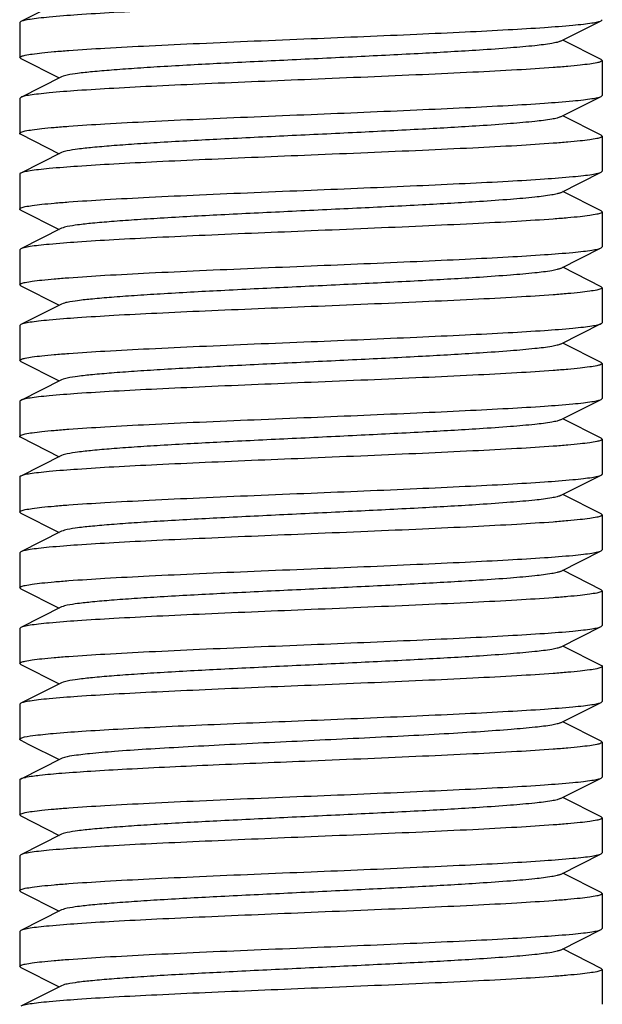
# Model space of a CAD drawing. Units: millimetres. Extents: x 608 to 5006, y 548 to 6634.
# Drawn here: x 2756 to 2766, y 4600 to 4617 of the extents above; entities that cross this region are included whole.
import ezdxf

# ---------------------------------------------------------------- set-up
doc = ezdxf.new("R2010")
doc.units = ezdxf.units.MM

msp = doc.modelspace()

# ---------------------------------------------------------------- linework, layer by layer
for p, q in [((2757.09, 4617.019), (2756.387, 4616.666)), ((2756.387, 4616.666), (2756.37, 4616.649)), ((2756.37, 4616.649), (2756.37, 4616.049)), ((2765.65, 4616.33), (2766.353, 4616.682)), ((2766.353, 4616.682), (2766.37, 4616.699)), ((2766.353, 4616.016), (2765.69, 4616.349)), ((2756.387, 4616.032), (2756.37, 4616.049)), ((2756.387, 4616.032), (2757.05, 4615.699)), ((2766.353, 4616.016), (2766.37, 4615.999)), ((2766.37, 4615.999), (2766.37, 4615.399)), ((2757.09, 4615.719), (2756.387, 4615.366)), ((2766.353, 4615.382), (2766.37, 4615.399)), ((2756.387, 4615.366), (2756.37, 4615.349)), ((2756.37, 4615.349), (2756.37, 4614.749)), ((2765.65, 4615.03), (2766.353, 4615.382)), ((2766.353, 4614.716), (2765.69, 4615.049)), ((2756.387, 4614.732), (2757.05, 4614.399)), ((2766.353, 4614.716), (2766.37, 4614.699)), ((2766.37, 4614.699), (2766.37, 4614.099)), ((2757.09, 4614.419), (2756.387, 4614.066)), ((2756.37, 4614.049), (2756.37, 4613.449)), ((2765.65, 4613.73), (2766.353, 4614.082)), ((2766.353, 4614.082), (2766.37, 4614.099)), ((2766.353, 4613.416), (2765.69, 4613.749)), ((2756.387, 4613.432), (2757.05, 4613.099)), ((2766.353, 4613.416), (2766.37, 4613.399)), ((2766.37, 4613.399), (2766.37, 4612.799)), ((2757.09, 4613.119), (2756.387, 4612.766)), ((2756.387, 4612.766), (2756.37, 4612.749)), ((2756.37, 4612.749), (2756.37, 4612.149)), ((2765.65, 4612.43), (2766.353, 4612.782)), ((2766.353, 4612.782), (2766.37, 4612.799)), ((2766.353, 4612.116), (2765.69, 4612.449)), ((2756.387, 4612.132), (2756.37, 4612.149)), ((2756.387, 4612.132), (2757.05, 4611.799)), ((2766.353, 4612.116), (2766.37, 4612.099)), ((2766.37, 4612.099), (2766.37, 4611.499)), ((2757.09, 4611.819), (2756.387, 4611.466)), ((2756.387, 4611.466), (2756.37, 4611.449)), ((2756.37, 4611.449), (2756.37, 4610.849)), ((2765.65, 4611.13), (2766.353, 4611.482)), ((2766.353, 4611.482), (2766.37, 4611.499)), ((2766.353, 4610.816), (2765.69, 4611.149)), ((2756.387, 4610.832), (2756.37, 4610.849)), ((2756.387, 4610.832), (2757.05, 4610.499)), ((2766.353, 4610.816), (2766.37, 4610.799)), ((2766.37, 4610.799), (2766.37, 4610.199)), ((2757.09, 4610.519), (2756.387, 4610.166)), ((2756.387, 4610.166), (2756.37, 4610.149)), ((2765.65, 4609.83), (2766.353, 4610.182)), ((2766.353, 4610.182), (2766.37, 4610.199)), ((2756.37, 4610.149), (2756.37, 4609.549)), ((2766.353, 4609.516), (2765.69, 4609.849)), ((2756.387, 4609.532), (2757.05, 4609.199)), ((2766.353, 4609.516), (2766.37, 4609.499)), ((2766.37, 4609.499), (2766.37, 4608.899)), ((2757.09, 4609.219), (2756.387, 4608.866)), ((2756.37, 4608.849), (2756.37, 4608.249)), ((2765.65, 4608.53), (2766.353, 4608.882)), ((2766.353, 4608.216), (2765.69, 4608.549)), ((2756.387, 4608.232), (2756.37, 4608.249)), ((2756.387, 4608.232), (2757.05, 4607.899)), ((2766.353, 4608.216), (2766.37, 4608.199)), ((2766.37, 4608.199), (2766.37, 4607.599)), ((2757.09, 4607.919), (2756.387, 4607.566)), ((2756.387, 4607.566), (2756.37, 4607.549)), ((2756.37, 4607.549), (2756.37, 4606.949)), ((2765.65, 4607.23), (2766.353, 4607.582)), ((2766.353, 4607.582), (2766.37, 4607.599)), ((2766.353, 4606.916), (2765.69, 4607.249)), ((2756.387, 4606.932), (2756.37, 4606.949)), ((2756.387, 4606.932), (2757.05, 4606.599)), ((2766.353, 4606.916), (2766.37, 4606.899)), ((2766.37, 4606.899), (2766.37, 4606.299)), ((2757.09, 4606.619), (2756.387, 4606.266)), ((2756.387, 4606.266), (2756.37, 4606.249)), ((2765.65, 4605.93), (2766.353, 4606.282)), ((2766.353, 4606.282), (2766.37, 4606.299)), ((2756.37, 4606.249), (2756.37, 4605.649)), ((2766.353, 4605.616), (2765.69, 4605.949)), ((2756.387, 4605.632), (2756.37, 4605.649)), ((2756.387, 4605.632), (2757.05, 4605.299)), ((2766.37, 4605.599), (2766.37, 4604.999)), ((2757.09, 4605.319), (2756.387, 4604.966)), ((2756.387, 4604.966), (2756.37, 4604.949)), ((2756.37, 4604.949), (2756.37, 4604.349)), ((2765.65, 4604.63), (2766.353, 4604.982)), ((2766.353, 4604.982), (2766.37, 4604.999)), ((2766.353, 4604.316), (2765.69, 4604.649)), ((2756.387, 4604.332), (2756.518, 4604.267)), ((2756.518, 4604.267), (2757.05, 4603.999)), ((2766.353, 4604.316), (2766.37, 4604.299)), ((2766.37, 4604.299), (2766.37, 4603.699)), ((2757.09, 4604.019), (2756.387, 4603.666)), ((2757.101, 4604.024), (2757.09, 4604.019)), ((2756.37, 4603.649), (2756.37, 4603.049)), ((2756.406, 4603.674), (2756.387, 4603.666)), ((2765.65, 4603.33), (2766.353, 4603.682)), ((2766.353, 4603.682), (2766.37, 4603.699)), ((2766.353, 4603.016), (2765.69, 4603.349)), ((2756.387, 4603.032), (2756.37, 4603.049)), ((2756.387, 4603.032), (2757.05, 4602.699)), ((2766.353, 4603.016), (2766.37, 4602.999)), ((2766.37, 4602.999), (2766.37, 4602.399)), ((2757.09, 4602.719), (2756.387, 4602.366)), ((2765.65, 4602.03), (2766.353, 4602.382)), ((2766.353, 4602.382), (2766.37, 4602.399)), ((2756.387, 4602.366), (2756.37, 4602.349)), ((2756.37, 4602.349), (2756.37, 4601.749)), ((2766.353, 4601.716), (2765.69, 4602.049)), ((2756.387, 4601.732), (2756.37, 4601.749)), ((2756.387, 4601.732), (2757.05, 4601.399)), ((2766.353, 4601.716), (2766.37, 4601.699)), ((2766.37, 4601.699), (2766.37, 4601.099)), ((2757.09, 4601.419), (2756.387, 4601.066)), ((2756.387, 4601.066), (2756.37, 4601.049)), ((2756.37, 4601.049), (2756.37, 4600.449)), ((2765.65, 4600.73), (2766.353, 4601.082)), ((2766.353, 4601.082), (2766.37, 4601.099)), ((2766.353, 4600.416), (2765.69, 4600.749)), ((2756.387, 4600.432), (2756.37, 4600.449)), ((2756.387, 4600.432), (2757.05, 4600.099)), ((2766.353, 4600.416), (2766.37, 4600.399)), ((2766.37, 4600.399), (2766.37, 4599.799)), ((2757.09, 4600.119), (2756.387, 4599.766))]:
    msp.add_line(p, q)
for points, knots in [([(2761.37, 4616.974), (2760.764, 4616.949), (2759.881, 4616.913), (2758.752, 4616.861), (2758.022, 4616.824), (2757.407, 4616.786), (2756.977, 4616.754), (2756.706, 4616.726), (2756.562, 4616.708), (2756.46, 4616.69), (2756.406, 4616.676), (2756.387, 4616.666)], [0, 0, 0, 0, 0.364146, 0.530441, 0.678518, 0.803233, 0.900332, 0.937464, 0.966569, 0.987415, 1, 1, 1, 1]), ([(2761.37, 4616.374), (2761.976, 4616.399), (2762.858, 4616.436), (2763.987, 4616.488), (2764.717, 4616.525), (2765.332, 4616.562), (2765.763, 4616.595), (2766.033, 4616.622), (2766.177, 4616.641), (2766.279, 4616.659), (2766.334, 4616.673), (2766.353, 4616.682)], [0, 0, 0, 0, 0.36415, 0.530444, 0.678515, 0.803228, 0.900327, 0.937459, 0.966564, 0.987411, 1, 1, 1, 1]), ([(2756.37, 4616.049), (2756.37, 4616.06), (2756.412, 4616.078), (2756.478, 4616.093), (2756.601, 4616.114), (2756.764, 4616.133), (2756.974, 4616.153), (2757.335, 4616.181), (2757.879, 4616.216), (2758.627, 4616.255), (2759.481, 4616.295), (2760.407, 4616.335), (2761.045, 4616.361), (2761.37, 4616.374)], [0, 0, 0, 0, 0.006281, 0.021178, 0.045262, 0.078447, 0.120422, 0.170833, 0.294959, 0.446136, 0.618491, 0.805588, 1, 1, 1, 1]), ([(2765.65, 4616.33), (2765.632, 4616.321), (2765.583, 4616.307), (2765.438, 4616.278), (2765.171, 4616.247), (2764.757, 4616.211), (2764.113, 4616.166), (2763.234, 4616.116), (2762.138, 4616.061), (2760.984, 4616.006), (2759.859, 4615.951), (2758.979, 4615.904), (2758.354, 4615.864), (2757.966, 4615.836), (2757.642, 4615.808), (2757.389, 4615.782), (2757.213, 4615.754), (2757.12, 4615.734), (2757.09, 4615.719)], [0, 0, 0, 0, 0.006905, 0.017834, 0.051665, 0.100565, 0.162952, 0.277097, 0.408134, 0.546136, 0.680642, 0.80146, 0.853812, 0.899447, 0.937478, 0.967234, 0.988149, 1, 1, 1, 1]), ([(2766.37, 4615.999), (2766.37, 4615.989), (2766.327, 4615.971), (2766.262, 4615.955), (2766.138, 4615.935), (2765.975, 4615.916), (2765.765, 4615.896), (2765.404, 4615.867), (2764.86, 4615.833), (2764.112, 4615.794), (2763.259, 4615.754), (2762.333, 4615.714), (2761.695, 4615.688), (2761.37, 4615.674)], [0, 0, 0, 0, 0.006284, 0.021183, 0.045271, 0.078461, 0.120441, 0.170854, 0.294974, 0.446121, 0.618468, 0.805583, 1, 1, 1, 1]), ([(2761.37, 4615.674), (2760.764, 4615.649), (2759.881, 4615.613), (2758.752, 4615.561), (2758.022, 4615.524), (2757.407, 4615.486), (2756.977, 4615.454), (2756.707, 4615.426), (2756.562, 4615.408), (2756.46, 4615.39), (2756.406, 4615.376), (2756.387, 4615.366)], [0, 0, 0, 0, 0.364167, 0.53047, 0.678528, 0.803229, 0.900323, 0.937456, 0.966566, 0.987415, 1, 1, 1, 1]), ([(2761.37, 4615.074), (2761.976, 4615.099), (2762.858, 4615.136), (2763.987, 4615.188), (2764.717, 4615.225), (2765.332, 4615.262), (2765.763, 4615.295), (2766.033, 4615.322), (2766.177, 4615.341), (2766.279, 4615.359), (2766.334, 4615.373), (2766.353, 4615.382)], [0, 0, 0, 0, 0.364148, 0.530442, 0.678513, 0.803226, 0.900328, 0.93746, 0.966568, 0.987416, 1, 1, 1, 1]), ([(2756.37, 4614.749), (2756.37, 4614.76), (2756.412, 4614.778), (2756.478, 4614.793), (2756.601, 4614.814), (2756.764, 4614.833), (2756.974, 4614.853), (2757.335, 4614.881), (2757.879, 4614.916), (2758.627, 4614.955), (2759.481, 4614.995), (2760.407, 4615.035), (2761.045, 4615.061), (2761.37, 4615.074)], [0, 0, 0, 0, 0.006265, 0.021169, 0.045255, 0.078424, 0.120407, 0.170802, 0.294912, 0.446074, 0.618452, 0.805554, 1, 1, 1, 1]), ([(2765.65, 4615.03), (2765.632, 4615.021), (2765.583, 4615.007), (2765.438, 4614.978), (2765.171, 4614.947), (2764.757, 4614.911), (2764.113, 4614.866), (2763.234, 4614.816), (2762.138, 4614.761), (2760.984, 4614.706), (2759.859, 4614.651), (2758.979, 4614.604), (2758.354, 4614.564), (2757.966, 4614.536), (2757.642, 4614.508), (2757.389, 4614.482), (2757.213, 4614.454), (2757.12, 4614.434), (2757.09, 4614.419)], [0, 0, 0, 0, 0.0069, 0.017838, 0.05166, 0.100571, 0.162951, 0.277096, 0.408134, 0.546139, 0.680649, 0.801467, 0.853817, 0.899452, 0.937488, 0.967238, 0.988161, 1, 1, 1, 1]), ([(2756.387, 4614.732), (2756.384, 4614.734), (2756.377, 4614.737), (2756.37, 4614.744), (2756.37, 4614.749)], [0, 0, 0, 0, 0.349034, 1, 1, 1, 1]), ([(2766.37, 4614.699), (2766.37, 4614.689), (2766.327, 4614.671), (2766.262, 4614.655), (2766.138, 4614.635), (2765.975, 4614.616), (2765.765, 4614.596), (2765.404, 4614.567), (2764.86, 4614.533), (2764.112, 4614.494), (2763.259, 4614.454), (2762.333, 4614.414), (2761.695, 4614.388), (2761.37, 4614.374)], [0, 0, 0, 0, 0.006283, 0.021181, 0.045267, 0.078453, 0.120429, 0.170841, 0.294969, 0.446143, 0.618493, 0.805589, 1, 1, 1, 1]), ([(2761.37, 4614.374), (2760.764, 4614.349), (2759.881, 4614.313), (2758.752, 4614.261), (2758.022, 4614.224), (2757.407, 4614.186), (2756.977, 4614.154), (2756.706, 4614.126), (2756.562, 4614.108), (2756.46, 4614.09), (2756.406, 4614.076), (2756.387, 4614.066)], [0, 0, 0, 0, 0.364149, 0.530451, 0.678528, 0.803244, 0.900335, 0.937473, 0.966559, 0.987418, 1, 1, 1, 1]), ([(2756.387, 4614.066), (2756.384, 4614.065), (2756.377, 4614.061), (2756.37, 4614.055), (2756.37, 4614.049)], [0, 0, 0, 0, 0.349161, 1, 1, 1, 1]), ([(2761.37, 4613.774), (2761.976, 4613.799), (2762.858, 4613.836), (2763.987, 4613.888), (2764.718, 4613.925), (2765.333, 4613.962), (2765.763, 4613.995), (2766.033, 4614.022), (2766.177, 4614.041), (2766.279, 4614.059), (2766.334, 4614.073), (2766.353, 4614.082)], [0, 0, 0, 0, 0.364162, 0.530489, 0.678573, 0.803283, 0.900365, 0.937481, 0.966578, 0.987422, 1, 1, 1, 1]), ([(2756.37, 4613.449), (2756.37, 4613.46), (2756.412, 4613.478), (2756.478, 4613.494), (2756.601, 4613.514), (2756.765, 4613.533), (2756.974, 4613.553), (2757.335, 4613.581), (2757.879, 4613.616), (2758.627, 4613.655), (2759.481, 4613.695), (2760.407, 4613.735), (2761.045, 4613.761), (2761.37, 4613.774)], [0, 0, 0, 0, 0.006289, 0.02119, 0.045282, 0.078462, 0.12043, 0.170838, 0.294949, 0.446114, 0.618484, 0.805604, 1, 1, 1, 1]), ([(2765.65, 4613.73), (2765.632, 4613.721), (2765.583, 4613.707), (2765.438, 4613.678), (2765.171, 4613.647), (2764.757, 4613.611), (2764.113, 4613.566), (2763.234, 4613.516), (2762.138, 4613.461), (2760.984, 4613.406), (2759.859, 4613.351), (2758.979, 4613.304), (2758.354, 4613.264), (2757.966, 4613.236), (2757.642, 4613.208), (2757.389, 4613.182), (2757.213, 4613.154), (2757.12, 4613.134), (2757.09, 4613.119)], [0, 0, 0, 0, 0.00689, 0.01783, 0.051654, 0.100569, 0.162942, 0.277091, 0.408133, 0.54614, 0.680649, 0.801465, 0.853822, 0.899448, 0.937494, 0.967232, 0.988168, 1, 1, 1, 1]), ([(2756.387, 4613.432), (2756.384, 4613.434), (2756.377, 4613.437), (2756.37, 4613.444), (2756.37, 4613.449)], [0, 0, 0, 0, 0.349545, 1, 1, 1, 1]), ([(2766.37, 4613.399), (2766.37, 4613.389), (2766.327, 4613.371), (2766.262, 4613.355), (2766.138, 4613.335), (2765.975, 4613.316), (2765.765, 4613.296), (2765.404, 4613.267), (2764.86, 4613.233), (2764.112, 4613.194), (2763.259, 4613.154), (2762.333, 4613.114), (2761.695, 4613.088), (2761.37, 4613.074)], [0, 0, 0, 0, 0.006282, 0.021179, 0.045266, 0.078449, 0.120423, 0.170834, 0.29496, 0.446137, 0.618493, 0.805592, 1, 1, 1, 1]), ([(2761.37, 4613.074), (2760.764, 4613.049), (2759.881, 4613.013), (2758.752, 4612.961), (2758.022, 4612.924), (2757.407, 4612.886), (2756.977, 4612.854), (2756.707, 4612.826), (2756.562, 4612.808), (2756.46, 4612.79), (2756.406, 4612.776), (2756.387, 4612.766)], [0, 0, 0, 0, 0.364144, 0.530437, 0.678508, 0.80322, 0.900321, 0.937456, 0.966562, 0.98741, 1, 1, 1, 1]), ([(2761.37, 4612.474), (2761.976, 4612.499), (2762.859, 4612.536), (2763.987, 4612.588), (2764.718, 4612.625), (2765.333, 4612.662), (2765.763, 4612.695), (2766.033, 4612.722), (2766.177, 4612.741), (2766.279, 4612.759), (2766.334, 4612.773), (2766.353, 4612.782)], [0, 0, 0, 0, 0.364186, 0.5305, 0.678561, 0.803261, 0.900347, 0.937471, 0.966574, 0.98742, 1, 1, 1, 1]), ([(2756.37, 4612.149), (2756.37, 4612.16), (2756.412, 4612.178), (2756.478, 4612.194), (2756.601, 4612.214), (2756.765, 4612.233), (2756.975, 4612.253), (2757.335, 4612.281), (2757.879, 4612.316), (2758.627, 4612.355), (2759.481, 4612.395), (2760.407, 4612.435), (2761.045, 4612.461), (2761.37, 4612.474)], [0, 0, 0, 0, 0.006286, 0.021189, 0.04528, 0.078473, 0.120455, 0.170868, 0.294987, 0.446131, 0.618476, 0.805586, 1, 1, 1, 1]), ([(2765.65, 4612.43), (2765.632, 4612.421), (2765.583, 4612.407), (2765.438, 4612.378), (2765.171, 4612.347), (2764.757, 4612.311), (2764.113, 4612.266), (2763.234, 4612.216), (2762.138, 4612.161), (2760.984, 4612.106), (2759.859, 4612.051), (2758.979, 4612.004), (2758.354, 4611.964), (2757.966, 4611.936), (2757.642, 4611.908), (2757.389, 4611.882), (2757.213, 4611.854), (2757.12, 4611.834), (2757.09, 4611.819)], [0, 0, 0, 0, 0.00689, 0.017821, 0.051656, 0.100564, 0.162938, 0.277089, 0.408132, 0.546137, 0.680644, 0.801459, 0.853823, 0.899443, 0.937492, 0.96723, 0.988161, 1, 1, 1, 1]), ([(2766.37, 4612.099), (2766.37, 4612.089), (2766.327, 4612.071), (2766.262, 4612.055), (2766.138, 4612.035), (2765.975, 4612.016), (2765.765, 4611.996), (2765.404, 4611.967), (2764.86, 4611.933), (2764.112, 4611.894), (2763.259, 4611.854), (2762.333, 4611.814), (2761.695, 4611.788), (2761.37, 4611.774)], [0, 0, 0, 0, 0.006288, 0.021195, 0.045284, 0.078473, 0.120451, 0.170865, 0.294992, 0.446149, 0.618492, 0.80559, 1, 1, 1, 1]), ([(2761.37, 4611.774), (2760.764, 4611.749), (2759.881, 4611.713), (2758.752, 4611.661), (2758.022, 4611.624), (2757.407, 4611.586), (2756.977, 4611.554), (2756.706, 4611.526), (2756.562, 4611.508), (2756.46, 4611.49), (2756.406, 4611.476), (2756.387, 4611.466)], [0, 0, 0, 0, 0.364159, 0.530483, 0.678568, 0.803279, 0.900363, 0.93748, 0.966577, 0.987421, 1, 1, 1, 1]), ([(2761.37, 4611.174), (2761.976, 4611.199), (2762.858, 4611.236), (2763.987, 4611.288), (2764.718, 4611.325), (2765.333, 4611.362), (2765.763, 4611.395), (2766.033, 4611.422), (2766.177, 4611.441), (2766.279, 4611.459), (2766.334, 4611.473), (2766.353, 4611.482)], [0, 0, 0, 0, 0.364151, 0.530472, 0.678559, 0.803272, 0.900359, 0.937478, 0.966577, 0.987421, 1, 1, 1, 1]), ([(2756.37, 4610.849), (2756.37, 4610.86), (2756.412, 4610.878), (2756.478, 4610.894), (2756.601, 4610.914), (2756.765, 4610.933), (2756.974, 4610.953), (2757.335, 4610.981), (2757.879, 4611.016), (2758.627, 4611.055), (2759.481, 4611.095), (2760.407, 4611.135), (2761.045, 4611.161), (2761.37, 4611.174)], [0, 0, 0, 0, 0.006287, 0.021192, 0.045281, 0.078469, 0.120447, 0.17086, 0.294986, 0.446145, 0.618488, 0.805588, 1, 1, 1, 1]), ([(2765.65, 4611.13), (2765.632, 4611.121), (2765.583, 4611.107), (2765.438, 4611.078), (2765.171, 4611.047), (2764.757, 4611.011), (2764.113, 4610.966), (2763.234, 4610.916), (2762.138, 4610.861), (2760.984, 4610.806), (2759.859, 4610.751), (2758.979, 4610.704), (2758.354, 4610.664), (2757.966, 4610.636), (2757.642, 4610.608), (2757.389, 4610.582), (2757.213, 4610.554), (2757.12, 4610.534), (2757.09, 4610.519)], [0, 0, 0, 0, 0.006898, 0.017822, 0.051662, 0.100561, 0.162944, 0.277093, 0.408132, 0.546134, 0.680639, 0.801455, 0.853815, 0.899441, 0.937481, 0.967229, 0.988149, 1, 1, 1, 1]), ([(2766.37, 4610.799), (2766.37, 4610.789), (2766.327, 4610.771), (2766.262, 4610.755), (2766.138, 4610.735), (2765.975, 4610.716), (2765.765, 4610.696), (2765.404, 4610.667), (2764.86, 4610.633), (2764.112, 4610.594), (2763.259, 4610.554), (2762.333, 4610.514), (2761.695, 4610.488), (2761.37, 4610.474)], [0, 0, 0, 0, 0.006282, 0.021182, 0.045266, 0.078453, 0.120431, 0.170843, 0.294968, 0.446129, 0.618477, 0.80558, 1, 1, 1, 1]), ([(2761.37, 4610.474), (2760.764, 4610.449), (2759.881, 4610.413), (2758.752, 4610.361), (2758.022, 4610.324), (2757.407, 4610.286), (2756.977, 4610.254), (2756.706, 4610.226), (2756.562, 4610.208), (2756.46, 4610.19), (2756.406, 4610.176), (2756.387, 4610.166)], [0, 0, 0, 0, 0.364143, 0.53044, 0.678523, 0.803239, 0.900337, 0.937467, 0.966571, 0.987417, 1, 1, 1, 1]), ([(2761.37, 4609.874), (2761.976, 4609.899), (2762.859, 4609.936), (2763.987, 4609.988), (2764.718, 4610.025), (2765.333, 4610.062), (2765.763, 4610.095), (2766.033, 4610.122), (2766.177, 4610.141), (2766.279, 4610.159), (2766.334, 4610.173), (2766.353, 4610.182)], [0, 0, 0, 0, 0.364185, 0.530504, 0.678572, 0.803269, 0.900349, 0.937473, 0.966575, 0.987419, 1, 1, 1, 1]), ([(2756.37, 4609.549), (2756.37, 4609.56), (2756.412, 4609.578), (2756.478, 4609.593), (2756.601, 4609.614), (2756.764, 4609.633), (2756.974, 4609.653), (2757.335, 4609.681), (2757.879, 4609.716), (2758.627, 4609.755), (2759.481, 4609.795), (2760.407, 4609.835), (2761.045, 4609.861), (2761.37, 4609.874)], [0, 0, 0, 0, 0.006269, 0.021172, 0.04526, 0.078451, 0.120434, 0.170842, 0.294964, 0.446115, 0.618465, 0.805572, 1, 1, 1, 1]), ([(2765.65, 4609.83), (2765.632, 4609.821), (2765.583, 4609.807), (2765.438, 4609.778), (2765.171, 4609.747), (2764.757, 4609.711), (2764.113, 4609.666), (2763.234, 4609.616), (2762.138, 4609.561), (2760.984, 4609.506), (2759.859, 4609.451), (2758.979, 4609.404), (2758.354, 4609.364), (2757.966, 4609.336), (2757.642, 4609.308), (2757.389, 4609.282), (2757.213, 4609.254), (2757.12, 4609.234), (2757.09, 4609.219)], [0, 0, 0, 0, 0.006905, 0.017834, 0.051666, 0.100566, 0.162953, 0.2771, 0.408138, 0.546141, 0.680647, 0.801464, 0.853816, 0.899449, 0.937478, 0.967233, 0.988152, 1, 1, 1, 1]), ([(2756.387, 4609.532), (2756.384, 4609.534), (2756.377, 4609.537), (2756.37, 4609.544), (2756.37, 4609.549)], [0, 0, 0, 0, 0.348703, 1, 1, 1, 1]), ([(2766.37, 4609.499), (2766.37, 4609.489), (2766.327, 4609.471), (2766.262, 4609.455), (2766.138, 4609.435), (2765.975, 4609.416), (2765.765, 4609.396), (2765.404, 4609.367), (2764.86, 4609.333), (2764.112, 4609.294), (2763.259, 4609.254), (2762.333, 4609.214), (2761.695, 4609.188), (2761.37, 4609.174)], [0, 0, 0, 0, 0.006285, 0.021186, 0.045276, 0.078467, 0.120447, 0.170859, 0.294974, 0.446119, 0.618468, 0.805585, 1, 1, 1, 1]), ([(2761.37, 4609.174), (2760.764, 4609.149), (2759.881, 4609.113), (2758.752, 4609.061), (2758.022, 4609.024), (2757.407, 4608.986), (2756.977, 4608.954), (2756.706, 4608.926), (2756.562, 4608.908), (2756.46, 4608.89), (2756.406, 4608.876), (2756.387, 4608.866)], [0, 0, 0, 0, 0.364164, 0.530464, 0.678524, 0.803226, 0.900317, 0.937453, 0.96656, 0.987412, 1, 1, 1, 1]), ([(2756.387, 4608.866), (2756.384, 4608.865), (2756.377, 4608.861), (2756.37, 4608.855), (2756.37, 4608.849)], [0, 0, 0, 0, 0.349746, 1, 1, 1, 1]), ([(2761.37, 4608.574), (2761.976, 4608.599), (2762.858, 4608.636), (2763.987, 4608.688), (2764.717, 4608.725), (2765.332, 4608.762), (2765.763, 4608.795), (2766.033, 4608.822), (2766.177, 4608.841), (2766.279, 4608.859), (2766.334, 4608.873), (2766.353, 4608.882)], [0, 0, 0, 0, 0.36414, 0.530435, 0.678515, 0.803231, 0.90033, 0.937462, 0.966567, 0.987413, 1, 1, 1, 1]), ([(2766.353, 4608.882), (2766.355, 4608.884), (2766.362, 4608.887), (2766.37, 4608.894), (2766.37, 4608.899)], [0, 0, 0, 0, 0.349542, 1, 1, 1, 1]), ([(2756.37, 4608.249), (2756.37, 4608.26), (2756.412, 4608.278), (2756.478, 4608.293), (2756.601, 4608.314), (2756.764, 4608.333), (2756.974, 4608.353), (2757.335, 4608.381), (2757.879, 4608.416), (2758.627, 4608.455), (2759.481, 4608.495), (2760.407, 4608.535), (2761.045, 4608.561), (2761.37, 4608.574)], [0, 0, 0, 0, 0.006283, 0.021182, 0.045268, 0.078454, 0.120431, 0.170844, 0.29497, 0.44613, 0.618477, 0.805582, 1, 1, 1, 1]), ([(2765.65, 4608.53), (2765.632, 4608.521), (2765.583, 4608.507), (2765.438, 4608.478), (2765.171, 4608.447), (2764.757, 4608.411), (2764.113, 4608.366), (2763.234, 4608.316), (2762.138, 4608.261), (2760.984, 4608.206), (2759.859, 4608.151), (2758.979, 4608.104), (2758.354, 4608.064), (2757.966, 4608.036), (2757.642, 4608.008), (2757.389, 4607.982), (2757.213, 4607.954), (2757.12, 4607.934), (2757.09, 4607.919)], [0, 0, 0, 0, 0.0069, 0.017839, 0.05166, 0.100571, 0.162951, 0.277096, 0.408135, 0.54614, 0.680649, 0.801467, 0.853816, 0.899451, 0.937486, 0.967234, 0.98816, 1, 1, 1, 1]), ([(2766.37, 4608.199), (2766.37, 4608.189), (2766.327, 4608.171), (2766.262, 4608.155), (2766.138, 4608.135), (2765.975, 4608.116), (2765.765, 4608.096), (2765.404, 4608.067), (2764.86, 4608.033), (2764.112, 4607.994), (2763.259, 4607.954), (2762.333, 4607.914), (2761.695, 4607.888), (2761.37, 4607.874)], [0, 0, 0, 0, 0.006284, 0.021183, 0.045271, 0.078461, 0.120441, 0.170854, 0.294974, 0.446121, 0.618468, 0.805583, 1, 1, 1, 1]), ([(2761.37, 4607.874), (2760.764, 4607.849), (2759.881, 4607.813), (2758.752, 4607.761), (2758.022, 4607.724), (2757.407, 4607.686), (2756.977, 4607.654), (2756.707, 4607.626), (2756.562, 4607.608), (2756.46, 4607.59), (2756.406, 4607.576), (2756.387, 4607.566)], [0, 0, 0, 0, 0.364167, 0.53047, 0.678529, 0.803229, 0.900323, 0.937456, 0.966566, 0.987415, 1, 1, 1, 1]), ([(2761.37, 4607.274), (2761.976, 4607.299), (2762.858, 4607.336), (2763.987, 4607.388), (2764.717, 4607.425), (2765.332, 4607.462), (2765.763, 4607.495), (2766.033, 4607.522), (2766.177, 4607.541), (2766.279, 4607.559), (2766.334, 4607.573), (2766.353, 4607.582)], [0, 0, 0, 0, 0.364149, 0.530443, 0.678514, 0.803227, 0.900326, 0.937458, 0.966563, 0.987411, 1, 1, 1, 1]), ([(2756.37, 4606.949), (2756.37, 4606.96), (2756.412, 4606.978), (2756.478, 4606.993), (2756.601, 4607.014), (2756.764, 4607.033), (2756.974, 4607.053), (2757.335, 4607.081), (2757.879, 4607.116), (2758.627, 4607.155), (2759.481, 4607.195), (2760.407, 4607.235), (2761.045, 4607.261), (2761.37, 4607.274)], [0, 0, 0, 0, 0.006281, 0.021178, 0.045262, 0.078446, 0.120422, 0.170833, 0.294959, 0.446135, 0.61849, 0.805587, 1, 1, 1, 1]), ([(2765.65, 4607.23), (2765.632, 4607.221), (2765.583, 4607.207), (2765.438, 4607.178), (2765.171, 4607.147), (2764.757, 4607.111), (2764.113, 4607.066), (2763.234, 4607.016), (2762.138, 4606.961), (2760.984, 4606.906), (2759.859, 4606.851), (2758.979, 4606.804), (2758.354, 4606.764), (2757.966, 4606.736), (2757.642, 4606.708), (2757.389, 4606.682), (2757.213, 4606.654), (2757.12, 4606.634), (2757.09, 4606.619)], [0, 0, 0, 0, 0.00689, 0.01783, 0.051654, 0.100569, 0.162942, 0.277091, 0.408133, 0.54614, 0.680649, 0.801465, 0.853822, 0.899448, 0.937494, 0.967232, 0.988168, 1, 1, 1, 1]), ([(2766.37, 4606.899), (2766.37, 4606.889), (2766.327, 4606.871), (2766.262, 4606.855), (2766.138, 4606.835), (2765.975, 4606.816), (2765.765, 4606.796), (2765.404, 4606.767), (2764.86, 4606.733), (2764.112, 4606.694), (2763.259, 4606.654), (2762.333, 4606.614), (2761.695, 4606.588), (2761.37, 4606.574)], [0, 0, 0, 0, 0.006283, 0.021181, 0.045267, 0.078453, 0.120429, 0.170841, 0.294968, 0.446143, 0.618494, 0.805589, 1, 1, 1, 1]), ([(2761.37, 4606.574), (2760.764, 4606.549), (2759.881, 4606.513), (2758.752, 4606.461), (2758.022, 4606.424), (2757.407, 4606.386), (2756.977, 4606.354), (2756.706, 4606.326), (2756.562, 4606.308), (2756.46, 4606.29), (2756.406, 4606.276), (2756.387, 4606.266)], [0, 0, 0, 0, 0.364159, 0.530456, 0.678529, 0.803241, 0.900339, 0.937468, 0.966572, 0.987416, 1, 1, 1, 1]), ([(2761.37, 4605.974), (2761.976, 4605.999), (2762.858, 4606.036), (2763.987, 4606.088), (2764.717, 4606.125), (2765.332, 4606.162), (2765.763, 4606.195), (2766.033, 4606.222), (2766.177, 4606.241), (2766.279, 4606.259), (2766.334, 4606.273), (2766.353, 4606.282)], [0, 0, 0, 0, 0.364148, 0.530441, 0.678513, 0.803226, 0.900328, 0.93746, 0.966568, 0.987416, 1, 1, 1, 1]), ([(2756.37, 4605.649), (2756.37, 4605.66), (2756.412, 4605.678), (2756.478, 4605.693), (2756.601, 4605.714), (2756.764, 4605.733), (2756.974, 4605.753), (2757.335, 4605.781), (2757.879, 4605.816), (2758.627, 4605.855), (2759.481, 4605.895), (2760.407, 4605.935), (2761.045, 4605.961), (2761.37, 4605.974)], [0, 0, 0, 0, 0.006282, 0.021175, 0.045261, 0.078439, 0.120405, 0.170808, 0.294911, 0.44607, 0.618444, 0.805583, 1, 1, 1, 1]), ([(2765.65, 4605.93), (2765.632, 4605.921), (2765.583, 4605.907), (2765.438, 4605.878), (2765.171, 4605.847), (2764.757, 4605.811), (2764.113, 4605.766), (2763.234, 4605.716), (2762.138, 4605.661), (2760.984, 4605.606), (2759.859, 4605.551), (2758.979, 4605.504), (2758.354, 4605.464), (2757.966, 4605.436), (2757.642, 4605.408), (2757.389, 4605.382), (2757.213, 4605.354), (2757.12, 4605.334), (2757.09, 4605.319)], [0, 0, 0, 0, 0.00689, 0.017821, 0.051656, 0.100564, 0.162938, 0.277089, 0.408132, 0.546137, 0.680644, 0.801459, 0.853823, 0.899443, 0.937492, 0.96723, 0.988161, 1, 1, 1, 1]), ([(2766.37, 4605.599), (2766.37, 4605.589), (2766.327, 4605.571), (2766.262, 4605.555), (2766.138, 4605.535), (2765.975, 4605.516), (2765.765, 4605.496), (2765.404, 4605.467), (2764.86, 4605.433), (2764.112, 4605.394), (2763.259, 4605.354), (2762.333, 4605.314), (2761.695, 4605.288), (2761.37, 4605.274)], [0, 0, 0, 0, 0.006289, 0.02119, 0.045281, 0.07846, 0.120429, 0.170838, 0.294952, 0.446121, 0.61849, 0.805605, 1, 1, 1, 1]), ([(2766.353, 4605.616), (2766.355, 4605.615), (2766.362, 4605.611), (2766.37, 4605.605), (2766.37, 4605.599)], [0, 0, 0, 0, 0.349505, 1, 1, 1, 1]), ([(2761.37, 4605.274), (2760.764, 4605.249), (2759.881, 4605.213), (2758.752, 4605.161), (2758.022, 4605.124), (2757.407, 4605.086), (2756.977, 4605.054), (2756.706, 4605.026), (2756.562, 4605.008), (2756.46, 4604.99), (2756.406, 4604.976), (2756.387, 4604.966)], [0, 0, 0, 0, 0.36417, 0.530498, 0.67858, 0.803288, 0.900367, 0.937482, 0.966578, 0.987421, 1, 1, 1, 1]), ([(2761.37, 4604.674), (2761.976, 4604.699), (2762.858, 4604.736), (2763.987, 4604.788), (2764.718, 4604.825), (2765.332, 4604.862), (2765.763, 4604.895), (2766.033, 4604.922), (2766.177, 4604.941), (2766.279, 4604.959), (2766.334, 4604.973), (2766.353, 4604.982)], [0, 0, 0, 0, 0.364155, 0.530452, 0.678524, 0.803236, 0.900334, 0.937463, 0.966566, 0.987413, 1, 1, 1, 1]), ([(2756.406, 4604.374), (2756.467, 4604.395), (2756.648, 4604.419), (2756.99, 4604.456), (2757.477, 4604.491), (2758.09, 4604.527), (2758.811, 4604.564), (2759.916, 4604.614), (2760.779, 4604.65), (2761.37, 4604.674)], [0, 0, 0, 0, 0.038911, 0.108937, 0.207973, 0.332878, 0.479608, 0.643304, 1, 1, 1, 1]), ([(2765.65, 4604.63), (2765.632, 4604.621), (2765.584, 4604.607), (2765.441, 4604.579), (2765.178, 4604.548), (2764.77, 4604.512), (2764.249, 4604.475), (2763.632, 4604.438), (2762.679, 4604.387), (2761.421, 4604.327), (2760.16, 4604.266), (2759.198, 4604.215), (2758.57, 4604.179), (2758.035, 4604.142), (2757.61, 4604.107), (2757.312, 4604.07), (2757.154, 4604.045), (2757.101, 4604.024)], [0, 0, 0, 0, 0.006833, 0.017631, 0.051038, 0.099296, 0.160878, 0.233741, 0.315473, 0.494496, 0.67434, 0.757084, 0.831299, 0.894544, 0.944724, 0.980225, 1, 1, 1, 1]), ([(2756.37, 4604.349), (2756.37, 4604.352), (2756.377, 4604.366), (2756.394, 4604.37), (2756.406, 4604.374)], [0, 0, 0, 0, 0.146191, 1, 1, 1, 1]), ([(2756.387, 4604.332), (2756.384, 4604.334), (2756.377, 4604.337), (2756.37, 4604.344), (2756.37, 4604.349)], [0, 0, 0, 0, 0.349358, 1, 1, 1, 1]), ([(2766.37, 4604.299), (2766.37, 4604.289), (2766.327, 4604.271), (2766.262, 4604.255), (2766.138, 4604.235), (2765.975, 4604.216), (2765.765, 4604.196), (2765.404, 4604.167), (2764.86, 4604.133), (2764.112, 4604.094), (2763.259, 4604.054), (2762.333, 4604.014), (2761.695, 4603.988), (2761.37, 4603.974)], [0, 0, 0, 0, 0.006282, 0.021181, 0.045266, 0.078452, 0.120429, 0.170841, 0.294967, 0.446128, 0.618475, 0.805581, 1, 1, 1, 1]), ([(2761.37, 4603.974), (2760.81, 4603.951), (2759.756, 4603.908), (2758.497, 4603.85), (2757.63, 4603.801), (2757.132, 4603.767), (2756.757, 4603.733), (2756.55, 4603.708), (2756.471, 4603.691)], [0, 0, 0, 0, 0.342294, 0.644905, 0.770105, 0.87285, 0.9502, 1, 1, 1, 1]), ([(2756.387, 4603.666), (2756.384, 4603.665), (2756.377, 4603.661), (2756.37, 4603.655), (2756.37, 4603.649)], [0, 0, 0, 0, 0.348547, 1, 1, 1, 1]), ([(2756.471, 4603.691), (2756.464, 4603.69), (2756.443, 4603.685), (2756.421, 4603.679), (2756.406, 4603.674)], [0, 0, 0, 0, 0.293765, 1, 1, 1, 1]), ([(2761.37, 4603.374), (2761.976, 4603.399), (2762.859, 4603.436), (2763.987, 4603.488), (2764.718, 4603.525), (2765.333, 4603.562), (2765.763, 4603.595), (2766.033, 4603.622), (2766.177, 4603.641), (2766.279, 4603.659), (2766.334, 4603.673), (2766.353, 4603.682)], [0, 0, 0, 0, 0.364186, 0.530499, 0.678561, 0.80326, 0.900347, 0.937471, 0.966574, 0.98742, 1, 1, 1, 1]), ([(2756.37, 4603.049), (2756.37, 4603.06), (2756.412, 4603.078), (2756.478, 4603.094), (2756.601, 4603.114), (2756.765, 4603.133), (2756.975, 4603.153), (2757.335, 4603.181), (2757.879, 4603.216), (2758.627, 4603.255), (2759.481, 4603.295), (2760.407, 4603.335), (2761.045, 4603.361), (2761.37, 4603.374)], [0, 0, 0, 0, 0.006286, 0.021189, 0.04528, 0.078473, 0.120455, 0.170869, 0.294987, 0.446131, 0.618476, 0.805587, 1, 1, 1, 1]), ([(2765.65, 4603.33), (2765.632, 4603.321), (2765.583, 4603.307), (2765.438, 4603.278), (2765.171, 4603.247), (2764.757, 4603.211), (2764.113, 4603.166), (2763.234, 4603.116), (2762.138, 4603.061), (2760.984, 4603.006), (2759.859, 4602.951), (2758.979, 4602.904), (2758.354, 4602.864), (2757.966, 4602.836), (2757.642, 4602.808), (2757.389, 4602.782), (2757.213, 4602.754), (2757.12, 4602.734), (2757.09, 4602.719)], [0, 0, 0, 0, 0.006905, 0.017834, 0.051665, 0.100565, 0.162952, 0.277097, 0.408134, 0.546136, 0.680642, 0.80146, 0.853812, 0.899447, 0.937478, 0.967234, 0.988149, 1, 1, 1, 1]), ([(2766.37, 4602.999), (2766.37, 4602.989), (2766.327, 4602.971), (2766.262, 4602.955), (2766.138, 4602.935), (2765.975, 4602.916), (2765.765, 4602.896), (2765.404, 4602.867), (2764.86, 4602.833), (2764.112, 4602.794), (2763.259, 4602.754), (2762.333, 4602.714), (2761.695, 4602.688), (2761.37, 4602.674)], [0, 0, 0, 0, 0.006281, 0.021182, 0.045266, 0.078453, 0.120432, 0.170843, 0.294967, 0.446129, 0.618477, 0.80558, 1, 1, 1, 1]), ([(2761.37, 4602.674), (2760.764, 4602.649), (2759.881, 4602.613), (2758.752, 4602.561), (2758.022, 4602.524), (2757.407, 4602.486), (2756.977, 4602.454), (2756.706, 4602.426), (2756.562, 4602.408), (2756.46, 4602.39), (2756.406, 4602.376), (2756.387, 4602.366)], [0, 0, 0, 0, 0.364143, 0.53044, 0.678522, 0.803239, 0.900337, 0.937466, 0.966571, 0.987417, 1, 1, 1, 1]), ([(2761.37, 4602.074), (2761.976, 4602.099), (2762.858, 4602.136), (2763.987, 4602.188), (2764.718, 4602.225), (2765.333, 4602.262), (2765.763, 4602.295), (2766.033, 4602.322), (2766.177, 4602.341), (2766.279, 4602.359), (2766.334, 4602.373), (2766.353, 4602.382)], [0, 0, 0, 0, 0.364152, 0.530473, 0.67856, 0.803273, 0.900359, 0.937478, 0.966577, 0.987421, 1, 1, 1, 1]), ([(2756.37, 4601.749), (2756.37, 4601.76), (2756.412, 4601.778), (2756.478, 4601.794), (2756.601, 4601.814), (2756.765, 4601.833), (2756.974, 4601.853), (2757.335, 4601.881), (2757.879, 4601.916), (2758.627, 4601.955), (2759.481, 4601.995), (2760.407, 4602.035), (2761.045, 4602.061), (2761.37, 4602.074)], [0, 0, 0, 0, 0.006287, 0.021192, 0.045281, 0.078469, 0.120447, 0.17086, 0.294986, 0.446145, 0.618487, 0.805588, 1, 1, 1, 1]), ([(2765.65, 4602.03), (2765.632, 4602.021), (2765.583, 4602.007), (2765.438, 4601.978), (2765.171, 4601.947), (2764.757, 4601.911), (2764.113, 4601.866), (2763.234, 4601.816), (2762.138, 4601.761), (2760.984, 4601.706), (2759.859, 4601.651), (2758.979, 4601.604), (2758.354, 4601.564), (2757.966, 4601.536), (2757.642, 4601.508), (2757.389, 4601.482), (2757.213, 4601.454), (2757.12, 4601.434), (2757.09, 4601.419)], [0, 0, 0, 0, 0.0069, 0.017839, 0.05166, 0.100571, 0.162951, 0.277096, 0.408135, 0.54614, 0.680649, 0.801467, 0.853816, 0.899451, 0.937486, 0.967234, 0.98816, 1, 1, 1, 1]), ([(2766.37, 4601.699), (2766.37, 4601.689), (2766.327, 4601.671), (2766.262, 4601.655), (2766.138, 4601.635), (2765.975, 4601.616), (2765.765, 4601.596), (2765.404, 4601.567), (2764.86, 4601.533), (2764.112, 4601.494), (2763.259, 4601.454), (2762.333, 4601.414), (2761.695, 4601.388), (2761.37, 4601.374)], [0, 0, 0, 0, 0.006285, 0.021185, 0.045275, 0.078467, 0.120447, 0.170859, 0.294974, 0.446119, 0.618468, 0.805585, 1, 1, 1, 1]), ([(2761.37, 4601.374), (2760.764, 4601.349), (2759.881, 4601.313), (2758.752, 4601.261), (2758.022, 4601.224), (2757.407, 4601.186), (2756.977, 4601.154), (2756.707, 4601.126), (2756.562, 4601.108), (2756.46, 4601.09), (2756.406, 4601.076), (2756.387, 4601.066)], [0, 0, 0, 0, 0.364165, 0.530464, 0.678522, 0.803226, 0.900325, 0.937457, 0.966567, 0.987415, 1, 1, 1, 1]), ([(2761.37, 4600.774), (2761.976, 4600.799), (2762.859, 4600.836), (2763.987, 4600.888), (2764.718, 4600.925), (2765.333, 4600.962), (2765.763, 4600.995), (2766.033, 4601.022), (2766.177, 4601.041), (2766.279, 4601.059), (2766.334, 4601.073), (2766.353, 4601.082)], [0, 0, 0, 0, 0.364185, 0.530504, 0.678571, 0.803269, 0.900349, 0.937473, 0.966574, 0.987418, 1, 1, 1, 1]), ([(2756.37, 4600.449), (2756.37, 4600.46), (2756.412, 4600.478), (2756.478, 4600.494), (2756.601, 4600.514), (2756.765, 4600.533), (2756.974, 4600.553), (2757.335, 4600.581), (2757.879, 4600.616), (2758.627, 4600.655), (2759.481, 4600.695), (2760.407, 4600.735), (2761.045, 4600.761), (2761.37, 4600.774)], [0, 0, 0, 0, 0.006285, 0.021186, 0.045275, 0.078467, 0.120448, 0.170863, 0.294985, 0.446133, 0.618476, 0.805585, 1, 1, 1, 1]), ([(2765.65, 4600.73), (2765.632, 4600.721), (2765.583, 4600.707), (2765.438, 4600.678), (2765.171, 4600.647), (2764.757, 4600.611), (2764.113, 4600.566), (2763.234, 4600.516), (2762.138, 4600.461), (2760.984, 4600.406), (2759.859, 4600.351), (2758.979, 4600.304), (2758.354, 4600.264), (2757.966, 4600.236), (2757.642, 4600.208), (2757.389, 4600.182), (2757.213, 4600.154), (2757.12, 4600.134), (2757.09, 4600.119)], [0, 0, 0, 0, 0.00689, 0.01783, 0.051654, 0.100569, 0.162942, 0.277091, 0.408133, 0.54614, 0.680649, 0.801465, 0.853822, 0.899448, 0.937494, 0.967232, 0.988168, 1, 1, 1, 1]), ([(2766.37, 4600.399), (2766.37, 4600.389), (2766.327, 4600.371), (2766.262, 4600.355), (2766.138, 4600.335), (2765.975, 4600.316), (2765.765, 4600.296), (2765.404, 4600.267), (2764.86, 4600.233), (2764.112, 4600.194), (2763.259, 4600.154), (2762.333, 4600.114), (2761.695, 4600.088), (2761.37, 4600.074)], [0, 0, 0, 0, 0.006282, 0.021179, 0.045264, 0.07845, 0.120427, 0.170839, 0.294967, 0.446137, 0.618486, 0.805584, 1, 1, 1, 1]), ([(2761.37, 4600.074), (2760.764, 4600.049), (2759.881, 4600.013), (2758.752, 4599.961), (2758.022, 4599.924), (2757.407, 4599.886), (2756.977, 4599.854), (2756.706, 4599.826), (2756.562, 4599.808), (2756.46, 4599.79), (2756.406, 4599.776), (2756.387, 4599.766)], [0, 0, 0, 0, 0.364195, 0.530531, 0.678578, 0.803295, 0.900365, 0.937478, 0.966556, 0.987421, 1, 1, 1, 1])]:
    msp.add_open_spline(points, degree=3, knots=knots)

doc.saveas('drawing.dxf')
